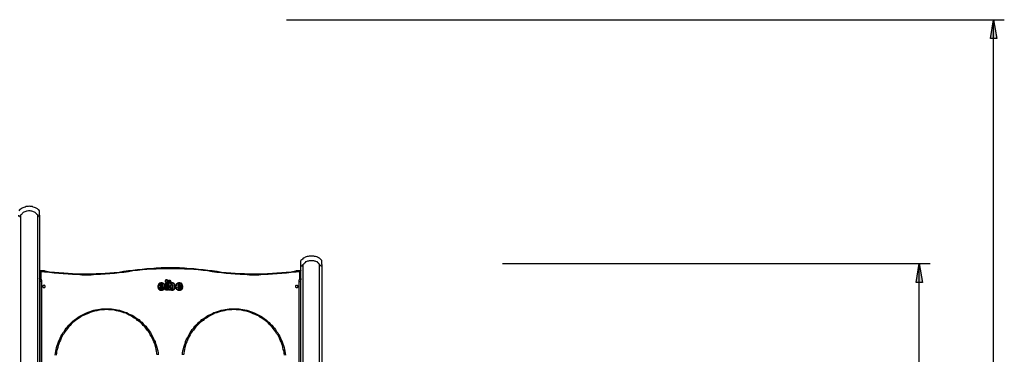
# Model space of a CAD drawing. Units: inches. Extents: x 494 to 610, y 394 to 564.
# Drawn here: x 563 to 610, y 548 to 564 of the extents above; entities that cross this region are included whole.
import ezdxf

# ---------------------------------------------------------------- set-up
doc = ezdxf.new("R2010")
doc.units = ezdxf.units.IN
doc.header["$MEASUREMENT"] = 0
doc.layers.add('Ebene 1', color=7, linetype='Continuous')

msp = doc.modelspace()

# ---------------------------------------------------------------- hatches: boundary and pattern name
at = {"layer": 'Ebene 1', "true_color": 0xffffff}
h = msp.add_hatch(color=7, dxfattribs=at)
h.dxf.hatch_style = 2
h.paths.add_polyline_path([(606.107, 552.124), (606.266, 551.224), (605.966, 551.224)])
h.paths.add_polyline_path([(606.107, 523.125), (605.966, 524.025), (606.266, 524.025)])
h.paths.add_polyline_path([(602.58, 542.634), (602.738, 541.734), (602.439, 541.734)])
h.paths.add_polyline_path([(602.58, 523.125), (602.439, 524.025), (602.738, 524.025)])
h.paths.add_polyline_path([(609.635, 563.695), (609.794, 562.795), (609.494, 562.795)])
h.paths.add_polyline_path([(609.635, 523.125), (609.494, 524.025), (609.794, 524.025)])

# ---------------------------------------------------------------- linework, layer by layer
at = {"layer": 'Ebene 1', "color": 7, "lineweight": 25, "true_color": 0xffffff}
for points in [[(576.06, 563.695), (610.147, 563.695)], [(609.635, 563.695), (609.794, 562.795), (609.494, 562.795), (609.635, 563.695)], [(609.635, 523.125), (609.635, 563.695)], [(563.845, 554.84), (563.792, 554.822), (563.739, 554.822), (563.704, 554.822), (563.651, 554.805), (563.598, 554.787), (563.545, 554.769), (563.51, 554.752), (563.457, 554.717), (563.421, 554.681), (563.386, 554.664), (563.351, 554.628)], [(564.25, 554.417), (564.215, 554.452), (564.197, 554.487), (564.162, 554.505), (564.127, 554.54), (564.092, 554.558), (564.056, 554.575), (564.021, 554.593), (563.968, 554.611), (563.933, 554.611), (563.898, 554.628), (563.845, 554.628), (563.81, 554.628), (563.756, 554.611), (563.721, 554.611), (563.686, 554.593), (563.633, 554.575), (563.598, 554.558), (563.562, 554.54), (563.527, 554.505), (563.51, 554.487), (563.474, 554.452), (563.439, 554.417)], [(564.339, 554.628), (564.303, 554.664), (564.268, 554.681), (564.233, 554.717), (564.18, 554.752), (564.145, 554.769), (564.092, 554.787), (564.039, 554.805), (564.003, 554.822), (563.951, 554.822), (563.898, 554.822), (563.845, 554.84)], [(564.339, 554.417), (564.339, 554.452), (564.339, 554.487), (564.339, 554.505), (564.339, 554.54), (564.339, 554.558), (564.339, 554.575), (564.339, 554.593), (564.339, 554.611), (564.339, 554.628)], [(563.439, 554.417), (563.439, 554.399), (563.404, 554.364), (563.386, 554.346), (563.369, 554.346), (563.351, 554.364), (563.351, 554.381), (563.351, 554.399), (563.351, 554.417)], [(563.439, 554.417), (563.439, 523.143)], [(564.25, 523.143), (564.25, 554.417)], [(564.339, 554.417), (564.339, 554.399), (564.339, 554.364), (564.339, 554.346), (564.321, 554.346), (564.303, 554.346), (564.286, 554.364), (564.268, 554.381), (564.268, 554.399), (564.25, 554.417)], [(564.339, 554.417), (564.339, 523.143)], [(577.25, 552.476), (577.197, 552.476), (577.144, 552.476), (577.091, 552.459), (577.039, 552.459), (577.003, 552.441), (576.95, 552.423), (576.915, 552.388), (576.862, 552.371), (576.827, 552.335), (576.792, 552.3), (576.739, 552.265)], [(576.739, 552.071), (576.739, 552.106), (576.739, 552.124), (576.739, 552.159), (576.739, 552.176), (576.739, 552.212), (576.739, 552.23), (576.739, 552.247), (576.739, 552.265)], [(576.845, 552.071), (576.88, 552.106), (576.897, 552.124), (576.933, 552.159), (576.968, 552.176), (577.003, 552.212), (577.039, 552.23), (577.074, 552.247), (577.127, 552.247), (577.162, 552.265), (577.197, 552.265), (577.25, 552.265), (577.286, 552.265), (577.338, 552.265), (577.374, 552.247), (577.409, 552.247), (577.444, 552.23), (577.497, 552.212), (577.532, 552.176), (577.568, 552.159), (577.585, 552.124), (577.621, 552.106), (577.638, 552.071)], [(577.744, 552.265), (577.709, 552.3), (577.674, 552.335), (577.638, 552.371), (577.585, 552.388), (577.532, 552.423), (577.497, 552.441), (577.444, 552.459), (577.391, 552.459), (577.356, 552.476), (577.303, 552.476), (577.25, 552.476)], [(577.744, 552.071), (577.744, 552.106), (577.744, 552.124), (577.744, 552.159), (577.744, 552.176), (577.744, 552.212), (577.744, 552.23), (577.744, 552.247), (577.744, 552.265)], [(564.339, 551.771), (564.339, 551.771), (564.356, 551.771), (564.356, 551.789)], [(564.392, 551.735), (564.392, 551.735), (564.374, 551.753), (564.356, 551.753), (564.356, 551.771), (564.339, 551.771)], [(564.356, 551.789), (564.48, 551.789)], [(564.392, 551.735), (564.392, 551.735), (564.392, 551.753), (564.374, 551.753), (564.374, 551.771), (564.356, 551.771), (564.356, 551.789)], [(564.48, 551.735), (564.392, 551.735)], [(564.392, 551.735), (564.392, 551.418)], [(564.48, 551.789), (564.497, 551.789), (564.515, 551.789), (564.533, 551.789), (564.55, 551.789), (564.568, 551.771), (564.586, 551.771), (564.603, 551.771)], [(564.48, 551.735), (564.48, 551.735), (564.48, 551.753), (564.48, 551.771), (564.48, 551.789)], [(564.603, 551.718), (564.586, 551.718), (564.568, 551.735), (564.55, 551.735), (564.533, 551.735), (564.515, 551.735), (564.497, 551.735), (564.48, 551.735)], [(564.603, 551.771), (564.815, 551.735), (565.044, 551.718), (565.256, 551.7), (565.485, 551.683), (565.697, 551.665), (565.908, 551.647), (566.138, 551.63), (566.349, 551.63), (566.579, 551.63), (566.79, 551.63), (567.02, 551.647), (567.231, 551.647), (567.461, 551.665), (567.672, 551.683), (567.884, 551.7), (568.113, 551.718), (568.325, 551.753), (568.554, 551.789)], [(564.603, 551.718), (564.603, 551.735), (564.603, 551.753), (564.603, 551.771)], [(568.554, 551.735), (568.343, 551.7), (568.113, 551.683), (567.902, 551.647), (567.672, 551.63), (567.461, 551.612), (567.231, 551.594), (567.02, 551.594), (566.79, 551.577), (566.579, 551.577), (566.349, 551.577), (566.138, 551.594), (565.908, 551.594), (565.697, 551.612), (565.467, 551.63), (565.256, 551.647), (565.026, 551.665), (564.815, 551.7), (564.603, 551.718)], [(568.554, 551.789), (568.766, 551.806), (568.995, 551.841), (569.207, 551.859), (569.436, 551.894), (569.648, 551.894), (569.877, 551.912), (570.106, 551.93), (570.318, 551.93), (570.547, 551.93), (570.777, 551.93), (570.988, 551.93), (571.218, 551.912), (571.447, 551.894), (571.659, 551.894), (571.888, 551.859), (572.1, 551.841), (572.329, 551.806), (572.541, 551.789)], [(572.541, 551.735), (572.311, 551.771), (572.1, 551.789), (571.87, 551.824), (571.659, 551.841), (571.429, 551.859), (571.218, 551.859), (570.988, 551.877), (570.777, 551.877), (570.547, 551.877), (570.318, 551.877), (570.106, 551.877), (569.877, 551.859), (569.665, 551.859), (569.436, 551.841), (569.225, 551.824), (568.995, 551.789), (568.766, 551.771), (568.554, 551.735)], [(568.554, 551.735), (568.554, 551.735), (568.554, 551.753), (568.554, 551.771), (568.554, 551.789)], [(572.541, 551.789), (572.77, 551.753), (572.982, 551.718), (573.193, 551.7), (573.423, 551.683), (573.634, 551.665), (573.864, 551.647), (574.075, 551.647), (574.304, 551.63), (574.516, 551.63), (574.745, 551.63), (574.957, 551.63), (575.169, 551.647), (575.398, 551.665), (575.61, 551.683), (575.839, 551.7), (576.051, 551.718), (576.28, 551.735), (576.492, 551.771)], [(572.541, 551.735), (572.541, 551.735), (572.541, 551.753), (572.541, 551.771), (572.541, 551.789)], [(576.492, 551.718), (576.28, 551.7), (576.068, 551.665), (575.839, 551.647), (575.627, 551.63), (575.398, 551.612), (575.186, 551.594), (574.957, 551.594), (574.745, 551.577), (574.516, 551.577), (574.304, 551.577), (574.075, 551.594), (573.864, 551.594), (573.634, 551.612), (573.423, 551.63), (573.193, 551.647), (572.982, 551.683), (572.752, 551.7), (572.541, 551.735)], [(576.492, 551.771), (576.509, 551.771), (576.527, 551.771), (576.545, 551.789), (576.562, 551.789), (576.58, 551.789), (576.598, 551.789)], [(576.492, 551.718), (576.492, 551.735), (576.492, 551.753), (576.492, 551.771)], [(576.598, 551.735), (576.598, 551.735), (576.58, 551.735), (576.562, 551.735), (576.545, 551.735), (576.527, 551.735), (576.509, 551.718), (576.492, 551.718)], [(576.598, 551.789), (576.739, 551.789)], [(576.598, 551.735), (576.598, 551.735), (576.598, 551.753), (576.598, 551.771), (576.598, 551.789)], [(576.703, 551.735), (576.598, 551.735)], [(576.739, 551.789), (576.739, 551.789), (576.739, 551.771), (576.721, 551.771), (576.721, 551.753), (576.703, 551.753), (576.703, 551.735)], [(576.703, 551.735), (576.703, 551.735), (576.721, 551.753), (576.739, 551.753), (576.739, 551.771)], [(576.703, 551.418), (576.703, 551.735)], [(576.739, 523.143), (576.739, 552.071)], [(576.845, 552.071), (576.827, 552.035), (576.809, 552.018), (576.792, 552), (576.774, 552), (576.756, 552.018), (576.756, 552.035), (576.739, 552.071)], [(576.739, 551.789), (576.739, 551.789), (576.739, 551.771)], [(576.845, 552.071), (576.845, 523.143)], [(577.638, 523.143), (577.638, 552.071)], [(577.744, 552.071), (577.744, 552.035), (577.744, 552.018), (577.726, 552), (577.709, 552), (577.691, 552.018), (577.674, 552.035), (577.656, 552.035), (577.638, 552.071)], [(577.744, 552.071), (577.744, 523.143)], [(586.317, 552.124), (606.619, 552.124)], [(606.107, 552.124), (606.266, 551.224), (605.966, 551.224), (606.107, 552.124)], [(606.107, 523.125), (606.107, 552.124)], [(564.392, 551.418), (564.392, 551.418), (564.374, 551.418), (564.356, 551.418), (564.339, 551.418)], [(564.356, 551.348), (564.356, 551.348), (564.356, 551.365), (564.356, 551.383), (564.356, 551.4), (564.339, 551.4), (564.339, 551.418)], [(564.409, 551.365), (564.392, 551.365), (564.374, 551.365), (564.374, 551.348), (564.356, 551.348)], [(564.374, 551.277), (564.374, 551.295), (564.374, 551.312), (564.374, 551.33), (564.374, 551.348), (564.356, 551.348)], [(564.427, 551.277), (564.409, 551.277), (564.392, 551.277), (564.374, 551.277)], [(564.374, 543.287), (564.374, 551.277)], [(564.392, 551.418), (564.392, 551.4), (564.392, 551.383), (564.409, 551.383), (564.409, 551.365)], [(564.409, 551.365), (564.409, 551.365), (564.409, 551.348), (564.427, 551.33), (564.427, 551.312), (564.427, 551.295), (564.427, 551.277)], [(564.427, 551.277), (564.427, 543.287)], [(570.23, 551.171), (570.212, 551.189), (570.177, 551.189), (570.159, 551.206), (570.124, 551.206), (570.106, 551.206), (570.089, 551.206), (570.054, 551.189), (570.036, 551.189)], [(570.424, 551.277), (570.424, 551.295), (570.424, 551.312), (570.406, 551.33), (570.389, 551.33), (570.371, 551.348), (570.353, 551.348), (570.336, 551.33), (570.318, 551.312), (570.3, 551.295), (570.3, 551.277), (570.318, 551.259), (570.318, 551.242), (570.336, 551.242), (570.336, 551.224), (570.353, 551.224), (570.371, 551.224), (570.389, 551.224), (570.389, 551.242), (570.406, 551.242), (570.424, 551.259), (570.424, 551.277)], [(570.442, 551.277), (570.424, 551.295), (570.424, 551.312), (570.424, 551.33), (570.406, 551.33), (570.389, 551.348), (570.371, 551.348), (570.353, 551.348), (570.336, 551.348), (570.318, 551.33), (570.318, 551.312), (570.3, 551.312), (570.3, 551.295), (570.3, 551.277), (570.3, 551.259), (570.318, 551.242), (570.336, 551.224), (570.353, 551.224), (570.371, 551.224), (570.389, 551.224), (570.406, 551.224), (570.424, 551.242), (570.424, 551.259), (570.442, 551.277)], [(570.406, 551.277), (570.406, 551.295), (570.406, 551.312), (570.389, 551.33), (570.371, 551.33), (570.353, 551.33), (570.336, 551.33), (570.336, 551.312), (570.318, 551.295), (570.318, 551.277), (570.318, 551.259), (570.336, 551.259), (570.336, 551.242), (570.353, 551.242), (570.371, 551.242), (570.389, 551.242), (570.406, 551.242), (570.406, 551.259), (570.406, 551.277)], [(570.477, 551.312), (570.477, 551.312), (570.459, 551.312), (570.459, 551.295), (570.442, 551.295), (570.442, 551.277)], [(570.459, 551.277), (570.442, 551.277)], [(570.442, 551.277), (570.442, 550.889)], [(570.477, 551.295), (570.477, 551.295), (570.459, 551.295), (570.459, 551.277)], [(570.459, 551.277), (570.459, 550.889)], [(570.459, 551.277), (570.477, 551.277)], [(570.477, 551.295), (570.477, 551.312)], [(570.53, 551.312), (570.477, 551.312)], [(570.477, 551.295), (570.477, 551.295), (570.477, 551.277)], [(570.53, 551.295), (570.477, 551.295)], [(570.477, 551.295), (570.477, 551.295)], [(570.53, 551.295), (570.477, 551.295)], [(570.477, 551.277), (570.477, 550.889)], [(570.565, 551.277), (570.565, 551.295), (570.547, 551.312), (570.53, 551.312)], [(570.53, 551.295), (570.53, 551.312)], [(570.547, 551.277), (570.547, 551.295), (570.53, 551.295)], [(570.53, 551.295), (570.53, 551.295)], [(570.547, 551.277), (570.547, 551.277), (570.547, 551.295), (570.53, 551.295)], [(570.547, 551.277), (570.565, 551.277)], [(570.547, 551.189), (570.547, 551.277)], [(570.547, 551.277), (570.547, 551.189)], [(570.547, 551.277), (570.547, 551.277)], [(570.565, 551.277), (570.565, 551.189)], [(570.636, 551.206), (570.618, 551.206), (570.6, 551.206), (570.6, 551.189), (570.583, 551.189), (570.565, 551.189)], [(570.724, 551.171), (570.724, 551.171), (570.706, 551.189), (570.689, 551.189), (570.671, 551.206), (570.653, 551.206), (570.636, 551.206)], [(570.636, 551.189), (570.636, 551.206)], [(571.077, 551.171), (571.059, 551.189), (571.024, 551.189), (571.006, 551.206), (570.971, 551.206), (570.953, 551.206), (570.936, 551.206), (570.9, 551.189), (570.883, 551.189)], [(576.668, 551.277), (576.668, 551.295), (576.668, 551.312), (576.668, 551.33), (576.686, 551.348), (576.686, 551.365)], [(576.668, 551.277), (576.668, 551.277), (576.686, 551.277), (576.703, 551.277), (576.721, 551.277)], [(576.668, 543.287), (576.668, 551.277)], [(576.686, 551.365), (576.686, 551.383), (576.703, 551.4), (576.703, 551.418)], [(576.686, 551.365), (576.703, 551.365), (576.721, 551.348), (576.739, 551.348)], [(576.703, 551.418), (576.703, 551.418), (576.721, 551.418), (576.739, 551.418)], [(576.739, 551.348), (576.721, 551.348), (576.721, 551.33), (576.721, 551.312), (576.721, 551.295), (576.721, 551.277)], [(576.721, 551.277), (576.721, 543.287)], [(576.739, 551.418), (576.739, 551.4), (576.739, 551.383), (576.739, 551.365), (576.739, 551.348)], [(564.374, 550.889), (564.339, 550.889)], [(564.603, 551.03), (564.603, 551.048), (564.603, 551.065), (564.586, 551.065), (564.586, 551.083), (564.568, 551.083), (564.55, 551.101), (564.533, 551.083), (564.515, 551.083), (564.497, 551.065), (564.497, 551.048), (564.48, 551.048), (564.48, 551.03), (564.497, 551.012), (564.497, 550.995), (564.515, 550.995), (564.515, 550.977), (564.533, 550.977), (564.55, 550.977), (564.568, 550.977), (564.586, 550.977), (564.586, 550.995), (564.603, 550.995), (564.603, 551.012), (564.603, 551.03)], [(569.965, 551.083), (569.948, 551.065), (569.948, 551.048), (569.948, 551.03), (569.948, 551.012), (569.948, 550.995), (569.965, 550.977), (569.965, 550.959)], [(570.036, 551.189), (570.018, 551.171), (570.001, 551.153), (569.983, 551.136), (569.983, 551.118), (569.965, 551.118), (569.965, 551.101), (569.965, 551.083)], [(570.036, 551.171), (570.036, 551.171), (570.018, 551.153), (570.001, 551.153), (570.001, 551.136), (569.983, 551.118), (569.983, 551.101), (569.965, 551.101), (569.965, 551.083)], [(569.965, 551.083), (569.965, 551.083)], [(569.965, 551.083), (569.965, 551.065), (569.965, 551.048), (569.965, 551.03), (569.965, 551.012), (569.965, 550.995), (569.965, 550.977), (569.965, 550.959)], [(569.983, 551.083), (569.983, 551.065), (569.965, 551.048), (569.965, 551.03), (569.965, 551.012), (569.983, 550.995), (569.983, 550.977), (569.983, 550.959)], [(569.965, 551.083), (569.983, 551.083)], [(569.965, 550.959), (569.965, 550.959)], [(569.965, 550.959), (569.965, 550.942), (569.983, 550.924), (569.983, 550.907), (570.001, 550.907), (570.018, 550.889), (570.018, 550.871), (570.036, 550.871), (570.054, 550.871)], [(569.965, 550.959), (569.983, 550.942), (570.001, 550.924), (570.001, 550.907), (570.018, 550.907), (570.036, 550.889), (570.054, 550.889), (570.054, 550.871)], [(569.965, 550.959), (569.983, 550.959)], [(570.054, 551.171), (570.036, 551.153), (570.018, 551.153), (570.018, 551.136), (570.001, 551.136), (570.001, 551.118), (569.983, 551.101), (569.983, 551.083)], [(569.983, 550.959), (569.983, 550.959), (570.001, 550.942), (570.001, 550.924), (570.018, 550.924), (570.018, 550.907), (570.036, 550.889), (570.054, 550.889), (570.071, 550.889)], [(570.036, 551.171), (570.036, 551.189)], [(570.23, 551.171), (570.195, 551.171), (570.177, 551.189), (570.159, 551.189), (570.124, 551.189), (570.106, 551.189), (570.089, 551.189), (570.071, 551.189), (570.036, 551.171)], [(570.036, 551.171), (570.054, 551.171)], [(570.212, 551.153), (570.195, 551.171), (570.177, 551.171), (570.159, 551.189), (570.124, 551.189), (570.106, 551.189), (570.089, 551.189), (570.071, 551.171), (570.054, 551.171)], [(570.195, 551.065), (570.195, 551.083), (570.195, 551.101), (570.177, 551.101), (570.159, 551.118), (570.159, 551.136), (570.142, 551.136), (570.124, 551.136), (570.106, 551.136), (570.089, 551.136), (570.071, 551.118), (570.071, 551.101), (570.054, 551.101), (570.054, 551.083), (570.054, 551.065)], [(570.177, 551.065), (570.177, 551.083), (570.177, 551.101), (570.159, 551.101), (570.142, 551.118), (570.124, 551.118), (570.106, 551.118), (570.089, 551.118), (570.071, 551.101), (570.071, 551.083), (570.054, 551.065)], [(570.054, 551.065), (570.071, 551.083)], [(570.054, 551.065), (570.177, 551.065)], [(570.054, 551.065), (570.054, 551.065)], [(570.195, 551.065), (570.054, 551.065)], [(570.054, 550.995), (570.054, 551.012)], [(570.054, 551.012), (570.054, 550.995), (570.054, 550.977), (570.071, 550.959), (570.071, 550.942), (570.089, 550.942), (570.106, 550.924), (570.124, 550.924), (570.142, 550.924), (570.159, 550.924), (570.177, 550.942), (570.195, 550.959)], [(570.054, 551.012), (570.265, 551.012)], [(570.177, 550.959), (570.159, 550.942), (570.142, 550.942), (570.124, 550.942), (570.106, 550.942), (570.089, 550.942), (570.071, 550.959), (570.071, 550.977), (570.054, 550.995)], [(570.054, 550.995), (570.071, 550.995)], [(570.054, 550.995), (570.265, 550.995)], [(570.054, 550.871), (570.071, 550.889)], [(570.054, 550.871), (570.054, 550.871)], [(570.054, 550.871), (570.071, 550.854), (570.089, 550.854), (570.106, 550.854), (570.124, 550.854), (570.142, 550.854), (570.159, 550.854), (570.177, 550.854)], [(570.054, 550.871), (570.071, 550.871), (570.089, 550.871), (570.106, 550.871), (570.124, 550.871), (570.142, 550.871), (570.159, 550.871), (570.177, 550.871)], [(570.177, 551.083), (570.159, 551.101), (570.142, 551.118), (570.124, 551.118), (570.106, 551.118), (570.089, 551.101), (570.071, 551.101), (570.071, 551.083)], [(570.177, 551.083), (570.071, 551.083)], [(570.071, 550.995), (570.265, 550.995)], [(570.071, 550.995), (570.071, 550.977), (570.089, 550.959), (570.106, 550.959), (570.106, 550.942), (570.124, 550.942), (570.142, 550.942), (570.159, 550.959), (570.177, 550.959)], [(570.071, 550.889), (570.071, 550.889), (570.089, 550.871), (570.106, 550.871), (570.124, 550.871), (570.142, 550.871), (570.159, 550.871), (570.177, 550.871)], [(570.177, 551.065), (570.177, 551.083)], [(570.177, 551.065), (570.195, 551.065)], [(570.195, 550.977), (570.195, 550.977), (570.177, 550.977), (570.177, 550.959)], [(570.195, 550.959), (570.195, 550.959), (570.177, 550.959)], [(570.177, 550.959), (570.177, 550.959)], [(570.177, 550.959), (570.195, 550.959)], [(570.177, 550.854), (570.195, 550.871), (570.212, 550.871), (570.23, 550.889), (570.248, 550.889), (570.265, 550.907), (570.265, 550.924), (570.283, 550.942)], [(570.177, 550.871), (570.195, 550.871), (570.212, 550.889), (570.23, 550.889), (570.248, 550.907), (570.265, 550.924), (570.265, 550.942)], [(570.177, 550.871), (570.177, 550.889), (570.195, 550.889), (570.212, 550.889), (570.23, 550.907), (570.248, 550.924), (570.265, 550.942)], [(570.177, 550.871), (570.177, 550.871)], [(570.177, 550.871), (570.177, 550.854)], [(570.195, 550.959), (570.195, 550.977)], [(570.265, 550.977), (570.195, 550.977)], [(570.195, 550.959), (570.195, 550.959)], [(570.265, 550.959), (570.195, 550.959)], [(570.265, 550.959), (570.195, 550.959)], [(570.195, 550.959), (570.195, 550.959)], [(570.23, 551.171), (570.212, 551.153)], [(570.265, 551.101), (570.248, 551.118), (570.248, 551.136), (570.23, 551.136), (570.23, 551.153), (570.212, 551.153)], [(570.23, 551.171), (570.23, 551.171)], [(570.283, 551.118), (570.265, 551.118), (570.265, 551.136), (570.248, 551.153), (570.23, 551.171)], [(570.265, 551.101), (570.265, 551.118), (570.248, 551.136), (570.248, 551.153), (570.23, 551.153), (570.23, 551.171)], [(570.265, 551.101), (570.283, 551.118)], [(570.283, 551.012), (570.283, 551.03), (570.283, 551.048), (570.283, 551.065), (570.283, 551.083), (570.265, 551.083), (570.265, 551.101)], [(570.265, 551.101), (570.265, 551.101)], [(570.283, 551.012), (570.283, 551.03), (570.265, 551.048), (570.265, 551.065), (570.265, 551.083), (570.265, 551.101)], [(570.265, 550.995), (570.265, 550.995), (570.283, 550.995), (570.283, 551.012)], [(570.265, 550.995), (570.265, 550.995), (570.283, 550.995), (570.3, 551.012)], [(570.265, 550.995), (570.265, 551.012)], [(570.265, 551.012), (570.265, 551.012), (570.283, 551.012)], [(570.265, 550.995), (570.265, 550.995)], [(570.265, 550.959), (570.265, 550.977)], [(570.265, 550.977), (570.265, 550.977), (570.283, 550.977), (570.283, 550.959), (570.283, 550.942)], [(570.283, 550.959), (570.283, 550.959), (570.265, 550.959)], [(570.265, 550.959), (570.265, 550.959)], [(570.283, 550.959), (570.265, 550.959)], [(570.265, 550.942), (570.265, 550.942), (570.283, 550.942), (570.283, 550.959)], [(570.265, 550.942), (570.265, 550.942), (570.265, 550.959)], [(570.265, 550.959), (570.265, 550.959)], [(570.265, 550.942), (570.265, 550.942)], [(570.265, 550.942), (570.283, 550.942)], [(570.3, 551.012), (570.3, 551.03), (570.3, 551.048), (570.283, 551.048), (570.283, 551.065), (570.283, 551.083), (570.283, 551.101), (570.283, 551.118)], [(570.283, 551.012), (570.283, 551.012)], [(570.283, 551.012), (570.3, 551.012)], [(570.283, 550.959), (570.283, 550.942)], [(570.283, 550.942), (570.283, 550.942)], [(570.336, 551.189), (570.336, 551.189), (570.318, 551.189), (570.318, 551.171)], [(570.336, 551.189), (570.336, 551.189), (570.318, 551.171)], [(570.318, 551.171), (570.336, 551.171)], [(570.318, 551.171), (570.318, 551.171)], [(570.318, 551.171), (570.318, 550.889)], [(570.318, 551.171), (570.318, 550.889)], [(570.318, 550.889), (570.318, 550.889), (570.318, 550.871), (570.336, 550.871)], [(570.318, 550.889), (570.318, 550.889), (570.336, 550.871)], [(570.318, 550.889), (570.336, 550.889)], [(570.318, 550.889), (570.318, 550.889)], [(570.389, 551.189), (570.336, 551.189)], [(570.389, 551.189), (570.336, 551.189)], [(570.336, 551.189), (570.336, 551.171)], [(570.336, 551.189), (570.336, 551.189)], [(570.336, 551.171), (570.336, 551.171)], [(570.336, 551.171), (570.336, 550.889)], [(570.389, 551.171), (570.336, 551.171)], [(570.336, 550.889), (570.336, 550.889)], [(570.336, 550.889), (570.389, 550.889)], [(570.336, 550.871), (570.336, 550.889)], [(570.336, 550.871), (570.389, 550.871)], [(570.336, 550.871), (570.336, 550.871)], [(570.336, 550.871), (570.389, 550.871)], [(570.406, 551.171), (570.406, 551.171), (570.406, 551.189), (570.389, 551.189)], [(570.424, 551.171), (570.424, 551.171), (570.424, 551.189), (570.406, 551.189), (570.389, 551.189)], [(570.389, 551.189), (570.389, 551.189)], [(570.389, 551.189), (570.389, 551.171)], [(570.406, 551.171), (570.406, 551.171), (570.389, 551.171)], [(570.389, 550.871), (570.406, 550.871), (570.424, 550.871), (570.424, 550.889)], [(570.389, 550.871), (570.389, 550.871), (570.406, 550.871), (570.406, 550.889)], [(570.389, 550.889), (570.389, 550.889), (570.406, 550.889)], [(570.389, 550.871), (570.389, 550.889)], [(570.389, 550.871), (570.389, 550.871)], [(570.406, 551.171), (570.424, 551.171)], [(570.406, 550.889), (570.406, 551.171)], [(570.406, 551.171), (570.406, 551.171)], [(570.406, 550.889), (570.406, 551.171)], [(570.406, 550.889), (570.424, 550.889)], [(570.406, 550.889), (570.406, 550.889)], [(570.424, 550.889), (570.424, 551.171)], [(570.459, 550.889), (570.442, 550.889)], [(570.442, 550.889), (570.442, 550.889), (570.459, 550.889), (570.459, 550.871), (570.477, 550.871)], [(570.459, 550.889), (570.459, 550.889), (570.459, 550.871), (570.477, 550.871)], [(570.459, 550.889), (570.477, 550.889)], [(570.477, 550.871), (570.477, 550.889)], [(570.477, 550.889), (570.477, 550.889)], [(570.477, 550.889), (570.53, 550.889)], [(570.477, 550.871), (570.477, 550.871)], [(570.477, 550.871), (570.53, 550.871)], [(570.477, 550.871), (570.53, 550.871)], [(570.547, 551.083), (570.547, 551.083), (570.547, 551.065), (570.547, 551.048), (570.53, 551.03), (570.53, 551.012), (570.547, 550.995), (570.547, 550.977)], [(570.53, 550.871), (570.53, 550.889)], [(570.53, 550.889), (570.53, 550.889), (570.547, 550.889)], [(570.53, 550.871), (570.53, 550.871), (570.547, 550.871), (570.547, 550.889)], [(570.53, 550.871), (570.53, 550.871), (570.547, 550.871), (570.565, 550.871)], [(570.53, 550.871), (570.53, 550.871)], [(570.547, 551.189), (570.547, 551.189), (570.547, 551.171), (570.565, 551.171), (570.583, 551.171)], [(570.547, 551.189), (570.565, 551.189)], [(570.583, 551.189), (570.565, 551.171), (570.565, 551.189), (570.547, 551.189)], [(570.547, 551.189), (570.547, 551.189)], [(570.671, 551.101), (570.671, 551.101), (570.653, 551.118), (570.636, 551.118), (570.618, 551.136), (570.6, 551.136), (570.583, 551.118), (570.565, 551.101), (570.547, 551.083)], [(570.565, 551.083), (570.547, 551.083)], [(570.565, 551.083), (570.565, 551.065), (570.547, 551.065), (570.547, 551.048), (570.547, 551.03), (570.547, 551.012), (570.547, 550.995), (570.547, 550.977)], [(570.547, 550.977), (570.565, 550.995)], [(570.547, 550.977), (570.547, 550.959), (570.565, 550.959), (570.565, 550.942), (570.583, 550.924), (570.6, 550.924), (570.618, 550.924), (570.636, 550.924), (570.653, 550.942), (570.671, 550.942), (570.671, 550.959)], [(570.547, 550.977), (570.565, 550.959), (570.583, 550.942), (570.6, 550.942), (570.618, 550.942), (570.636, 550.942), (570.653, 550.942), (570.653, 550.959), (570.671, 550.977)], [(570.547, 550.977), (570.547, 550.977)], [(570.547, 550.889), (570.547, 550.889), (570.565, 550.907), (570.565, 550.889)], [(570.547, 550.889), (570.547, 550.889)], [(570.547, 550.889), (570.547, 550.889), (570.565, 550.889)], [(570.547, 550.889), (570.565, 550.871)], [(570.583, 551.189), (570.565, 551.189)], [(570.565, 551.189), (570.565, 551.189)], [(570.653, 551.083), (570.653, 551.101), (570.636, 551.101), (570.618, 551.118), (570.6, 551.101), (570.583, 551.101), (570.565, 551.083)], [(570.671, 551.083), (570.653, 551.101), (570.653, 551.118), (570.636, 551.118), (570.618, 551.118), (570.6, 551.118), (570.583, 551.118), (570.565, 551.101), (570.565, 551.083)], [(570.565, 551.083), (570.565, 551.065), (570.565, 551.048), (570.565, 551.03), (570.565, 551.012), (570.565, 550.995)], [(570.565, 551.083), (570.565, 551.083)], [(570.565, 550.995), (570.565, 550.977), (570.583, 550.959), (570.6, 550.942), (570.618, 550.942), (570.636, 550.942), (570.636, 550.959), (570.653, 550.959), (570.653, 550.977)], [(570.565, 550.889), (570.583, 550.871), (570.6, 550.871), (570.618, 550.871), (570.636, 550.871), (570.653, 550.871)], [(570.565, 550.889), (570.583, 550.889), (570.6, 550.889), (570.6, 550.871), (570.618, 550.871), (570.636, 550.871), (570.653, 550.871)], [(570.565, 550.889), (570.565, 550.889)], [(570.565, 550.889), (570.565, 550.871)], [(570.565, 550.871), (570.565, 550.871), (570.583, 550.871), (570.6, 550.854), (570.618, 550.854), (570.636, 550.854), (570.653, 550.854)], [(570.565, 550.871), (570.565, 550.871)], [(570.636, 551.189), (570.618, 551.189), (570.6, 551.189), (570.583, 551.189)], [(570.583, 551.189), (570.583, 551.171)], [(570.636, 551.189), (570.618, 551.189), (570.6, 551.171), (570.583, 551.171)], [(570.724, 551.153), (570.706, 551.171), (570.689, 551.189), (570.671, 551.189), (570.653, 551.189), (570.636, 551.189)], [(570.636, 551.189), (570.636, 551.189)], [(570.706, 551.153), (570.706, 551.153), (570.689, 551.171), (570.671, 551.171), (570.671, 551.189), (570.653, 551.189), (570.636, 551.189)], [(570.671, 551.083), (570.653, 551.083)], [(570.653, 550.977), (570.671, 550.995), (570.671, 551.012), (570.671, 551.03), (570.671, 551.048), (570.671, 551.065), (570.653, 551.083)], [(570.671, 550.977), (570.653, 550.977)], [(570.653, 550.854), (570.671, 550.854), (570.689, 550.871), (570.706, 550.871), (570.724, 550.889), (570.741, 550.907), (570.741, 550.924)], [(570.653, 550.871), (570.671, 550.871), (570.689, 550.871), (570.706, 550.889), (570.724, 550.907), (570.741, 550.924)], [(570.653, 550.871), (570.671, 550.871), (570.671, 550.889), (570.689, 550.889), (570.706, 550.889), (570.706, 550.907), (570.724, 550.907), (570.724, 550.924)], [(570.653, 550.871), (570.653, 550.854)], [(570.653, 550.871), (570.653, 550.871)], [(570.671, 550.959), (570.689, 550.977), (570.689, 550.995), (570.689, 551.012), (570.689, 551.03), (570.689, 551.048), (570.689, 551.065), (570.689, 551.083), (570.671, 551.101)], [(570.671, 551.083), (570.671, 551.101)], [(570.671, 550.977), (570.671, 550.977), (570.689, 550.995), (570.689, 551.012), (570.689, 551.03), (570.689, 551.048), (570.689, 551.065), (570.671, 551.083)], [(570.671, 550.977), (570.671, 550.959)], [(570.724, 550.924), (570.741, 550.959), (570.759, 550.977), (570.759, 550.995), (570.759, 551.03), (570.759, 551.048), (570.759, 551.083), (570.741, 551.101), (570.724, 551.136), (570.706, 551.153)], [(570.724, 551.153), (570.706, 551.153)], [(570.741, 550.924), (570.759, 550.942), (570.777, 550.977), (570.777, 550.995), (570.777, 551.03), (570.777, 551.065), (570.777, 551.083), (570.759, 551.118), (570.741, 551.136), (570.724, 551.171)], [(570.724, 551.153), (570.724, 551.171)], [(570.741, 550.924), (570.759, 550.942), (570.759, 550.977), (570.777, 550.995), (570.777, 551.03), (570.759, 551.065), (570.759, 551.083), (570.759, 551.118), (570.741, 551.136), (570.724, 551.153)], [(570.741, 550.924), (570.724, 550.924)], [(570.741, 550.924), (570.741, 550.924)], [(570.812, 551.083), (570.794, 551.065), (570.794, 551.048), (570.794, 551.03), (570.794, 551.012), (570.794, 550.995), (570.812, 550.995), (570.812, 550.977), (570.812, 550.959)], [(570.883, 551.189), (570.865, 551.171), (570.847, 551.153), (570.83, 551.136), (570.812, 551.118), (570.812, 551.101), (570.812, 551.083)], [(570.883, 551.171), (570.883, 551.171), (570.865, 551.153), (570.847, 551.153), (570.847, 551.136), (570.83, 551.118), (570.812, 551.101), (570.812, 551.083)], [(570.812, 551.083), (570.812, 551.083)], [(570.812, 551.083), (570.812, 551.065), (570.812, 551.048), (570.812, 551.03), (570.812, 551.012), (570.812, 550.995), (570.812, 550.977), (570.83, 550.959)], [(570.812, 551.083), (570.83, 551.083)], [(570.83, 551.083), (570.83, 551.065), (570.812, 551.048), (570.812, 551.03), (570.812, 551.012), (570.83, 550.995), (570.83, 550.977), (570.83, 550.959)], [(570.812, 550.959), (570.812, 550.942), (570.83, 550.924), (570.83, 550.907), (570.847, 550.907), (570.865, 550.889), (570.865, 550.871), (570.883, 550.871), (570.9, 550.871)], [(570.83, 550.959), (570.812, 550.959)], [(570.9, 551.171), (570.883, 551.153), (570.865, 551.153), (570.865, 551.136), (570.847, 551.136), (570.847, 551.118), (570.83, 551.101), (570.83, 551.083)], [(570.83, 550.959), (570.83, 550.942), (570.83, 550.924), (570.847, 550.924), (570.847, 550.907), (570.865, 550.889), (570.883, 550.889), (570.9, 550.889), (570.9, 550.871)], [(570.83, 550.959), (570.83, 550.959)], [(570.83, 550.959), (570.83, 550.942), (570.847, 550.942), (570.847, 550.924), (570.865, 550.907), (570.883, 550.889), (570.9, 550.889), (570.918, 550.889)], [(571.059, 551.171), (571.041, 551.171), (571.024, 551.189), (571.006, 551.189), (570.971, 551.189), (570.953, 551.189), (570.936, 551.189), (570.9, 551.189), (570.883, 551.171)], [(570.883, 551.171), (570.883, 551.189)], [(570.883, 551.171), (570.9, 551.171)], [(571.059, 551.153), (571.041, 551.171), (571.024, 551.171), (571.006, 551.189), (570.971, 551.189), (570.953, 551.189), (570.936, 551.189), (570.918, 551.171), (570.9, 551.171)], [(571.041, 551.065), (571.041, 551.083), (571.041, 551.101), (571.024, 551.101), (571.006, 551.118), (571.006, 551.136), (570.988, 551.136), (570.971, 551.136), (570.953, 551.136), (570.936, 551.136), (570.918, 551.118), (570.918, 551.101), (570.9, 551.101), (570.9, 551.083), (570.9, 551.065)], [(571.024, 551.065), (571.024, 551.083), (571.024, 551.101), (571.006, 551.101), (571.006, 551.118), (570.988, 551.118), (570.971, 551.118), (570.953, 551.118), (570.936, 551.118), (570.936, 551.101), (570.918, 551.101), (570.918, 551.083), (570.9, 551.065)], [(570.9, 551.065), (570.918, 551.083)], [(570.9, 551.065), (571.024, 551.065)], [(570.9, 551.065), (570.9, 551.065)], [(570.9, 551.065), (571.041, 551.065)], [(570.9, 550.995), (570.9, 551.012)], [(570.9, 551.012), (570.9, 550.995), (570.9, 550.977), (570.918, 550.959), (570.918, 550.942), (570.936, 550.942), (570.953, 550.924), (570.971, 550.924), (570.988, 550.924), (571.006, 550.924), (571.024, 550.942), (571.041, 550.959)], [(571.112, 551.012), (570.9, 551.012)], [(570.9, 550.995), (570.918, 550.995)], [(570.9, 550.995), (571.112, 550.995)], [(571.024, 550.959), (571.006, 550.942), (570.988, 550.942), (570.971, 550.942), (570.953, 550.942), (570.936, 550.942), (570.918, 550.959), (570.918, 550.977), (570.9, 550.977), (570.9, 550.995)], [(570.9, 550.871), (570.918, 550.889)], [(570.9, 550.871), (570.9, 550.871)], [(570.9, 550.871), (570.918, 550.854), (570.936, 550.854), (570.953, 550.854), (570.971, 550.854), (570.988, 550.854), (571.006, 550.854), (571.024, 550.854)], [(570.9, 550.871), (570.918, 550.871), (570.936, 550.871), (570.953, 550.871), (570.971, 550.871), (570.988, 550.871), (571.006, 550.871), (571.024, 550.871)], [(571.024, 551.083), (571.006, 551.101), (570.988, 551.118), (570.971, 551.118), (570.953, 551.118), (570.936, 551.101), (570.918, 551.101), (570.918, 551.083)], [(570.918, 551.083), (571.024, 551.083)], [(570.918, 550.995), (570.918, 550.977), (570.936, 550.959), (570.953, 550.959), (570.953, 550.942), (570.971, 550.942), (570.988, 550.942), (571.006, 550.959), (571.024, 550.959)], [(571.112, 550.995), (570.918, 550.995)], [(570.918, 550.889), (570.918, 550.889), (570.936, 550.871), (570.953, 550.871), (570.971, 550.871), (570.988, 550.871), (571.006, 550.871), (571.024, 550.871)], [(571.024, 551.065), (571.024, 551.083)], [(571.024, 551.065), (571.041, 551.065)], [(571.041, 550.977), (571.041, 550.977), (571.024, 550.977), (571.024, 550.959)], [(571.041, 550.977), (571.041, 550.959), (571.024, 550.959)], [(571.024, 550.959), (571.024, 550.959)], [(571.024, 550.959), (571.041, 550.959)], [(571.024, 550.871), (571.024, 550.889), (571.041, 550.889), (571.059, 550.889), (571.059, 550.907), (571.077, 550.907), (571.094, 550.924), (571.094, 550.942)], [(571.024, 550.854), (571.041, 550.871), (571.059, 550.871), (571.077, 550.889), (571.094, 550.889), (571.094, 550.907), (571.112, 550.907), (571.112, 550.924)], [(571.024, 550.871), (571.041, 550.871), (571.059, 550.889), (571.077, 550.889), (571.077, 550.907), (571.094, 550.907), (571.094, 550.924), (571.112, 550.924)], [(571.024, 550.871), (571.024, 550.854)], [(571.024, 550.871), (571.024, 550.871)], [(571.041, 550.977), (571.041, 550.977)], [(571.041, 550.977), (571.112, 550.977)], [(571.112, 550.977), (571.041, 550.977)], [(571.041, 550.977), (571.041, 550.959)], [(571.041, 550.959), (571.112, 550.959)], [(571.041, 550.959), (571.041, 550.959)], [(571.059, 551.171), (571.077, 551.171)], [(571.112, 551.118), (571.112, 551.118), (571.112, 551.136), (571.094, 551.136), (571.094, 551.153), (571.077, 551.153), (571.059, 551.171)], [(571.059, 551.171), (571.059, 551.153)], [(571.094, 551.101), (571.094, 551.118), (571.094, 551.136), (571.077, 551.136), (571.077, 551.153), (571.059, 551.153)], [(571.129, 551.118), (571.112, 551.118), (571.112, 551.136), (571.094, 551.153), (571.094, 551.171), (571.077, 551.171)], [(571.112, 551.118), (571.094, 551.101)], [(571.129, 551.012), (571.112, 551.03), (571.112, 551.048), (571.112, 551.065), (571.112, 551.083), (571.112, 551.101), (571.094, 551.101)], [(571.094, 550.942), (571.112, 550.942), (571.112, 550.959)], [(571.112, 550.924), (571.094, 550.942)], [(571.112, 551.118), (571.129, 551.118)], [(571.129, 551.012), (571.129, 551.03), (571.129, 551.048), (571.129, 551.065), (571.129, 551.083), (571.112, 551.083), (571.112, 551.101), (571.112, 551.118)], [(571.112, 550.995), (571.112, 550.995), (571.129, 550.995), (571.129, 551.012), (571.147, 551.012)], [(571.112, 550.995), (571.112, 550.995), (571.129, 551.012)], [(571.112, 550.995), (571.112, 551.012)], [(571.112, 551.012), (571.112, 551.012), (571.129, 551.012)], [(571.112, 550.995), (571.112, 550.995)], [(571.112, 550.977), (571.112, 550.977), (571.129, 550.977), (571.129, 550.959)], [(571.112, 550.977), (571.112, 550.977)], [(571.129, 550.959), (571.129, 550.959), (571.112, 550.959), (571.112, 550.977)], [(571.112, 550.977), (571.112, 550.959)], [(571.112, 550.924), (571.129, 550.924), (571.129, 550.942), (571.129, 550.959)], [(571.112, 550.924), (571.112, 550.924), (571.112, 550.942), (571.129, 550.942), (571.129, 550.959)], [(571.129, 550.959), (571.112, 550.959)], [(571.112, 550.959), (571.112, 550.959)], [(571.112, 550.924), (571.112, 550.924)], [(571.147, 551.012), (571.147, 551.03), (571.147, 551.048), (571.129, 551.065), (571.129, 551.083), (571.129, 551.101), (571.129, 551.118)], [(571.129, 551.012), (571.147, 551.012)], [(571.129, 551.012), (571.129, 551.012)], [(571.129, 550.959), (571.129, 550.959)], [(576.615, 551.03), (576.598, 551.048), (576.598, 551.065), (576.58, 551.083), (576.562, 551.083), (576.545, 551.101), (576.527, 551.083), (576.509, 551.083), (576.492, 551.065), (576.492, 551.048), (576.492, 551.03), (576.492, 551.012), (576.492, 550.995), (576.509, 550.995), (576.527, 550.977), (576.545, 550.977), (576.562, 550.977), (576.58, 550.977), (576.598, 550.995), (576.598, 551.012), (576.615, 551.03)], [(576.739, 550.889), (576.721, 550.889)], [(564.374, 550.677), (564.339, 550.677)], [(576.739, 550.677), (576.721, 550.677)], [(564.339, 549.989), (564.374, 549.989)], [(565.079, 547.767), (565.097, 547.873), (565.115, 547.961), (565.132, 548.049), (565.15, 548.137), (565.168, 548.225), (565.203, 548.314), (565.238, 548.402), (565.274, 548.49), (565.309, 548.578), (565.344, 548.666), (565.397, 548.737), (565.45, 548.825), (565.503, 548.896), (565.556, 548.984), (565.609, 549.055), (565.662, 549.125), (565.732, 549.196), (565.785, 549.266), (565.856, 549.319), (565.926, 549.39), (565.997, 549.442), (566.085, 549.513), (566.155, 549.566), (566.226, 549.601), (566.314, 549.654), (566.402, 549.707), (566.473, 549.742), (566.561, 549.778), (566.649, 549.813), (566.737, 549.848), (566.826, 549.883), (566.914, 549.901), (567.002, 549.919), (567.108, 549.936), (567.196, 549.954), (567.284, 549.972), (567.372, 549.972), (567.478, 549.972), (567.566, 549.972), (567.655, 549.972), (567.761, 549.972), (567.849, 549.954), (567.937, 549.936), (568.025, 549.919), (568.131, 549.901), (568.219, 549.883), (568.307, 549.848), (568.395, 549.813), (568.484, 549.795), (568.554, 549.742), (568.642, 549.707), (568.731, 549.672), (568.819, 549.619), (568.889, 549.566), (568.96, 549.513), (569.048, 549.46), (569.119, 549.39), (569.189, 549.337), (569.26, 549.266), (569.313, 549.213), (569.383, 549.143), (569.436, 549.072), (569.489, 548.984), (569.56, 548.913), (569.613, 548.843), (569.648, 548.755), (569.701, 548.666), (569.736, 548.596), (569.771, 548.508), (569.824, 548.419), (569.842, 548.331), (569.877, 548.243), (569.912, 548.155), (569.93, 548.067), (569.948, 547.978), (569.965, 547.873), (569.965, 547.784)], [(569.93, 547.784), (569.912, 547.873), (569.895, 547.961), (569.877, 548.049), (569.859, 548.137), (569.824, 548.243), (569.807, 548.331), (569.771, 548.402), (569.736, 548.49), (569.683, 548.578), (569.648, 548.666), (569.595, 548.737), (569.56, 548.825), (569.507, 548.896), (569.454, 548.966), (569.383, 549.055), (569.33, 549.125), (569.26, 549.178), (569.207, 549.248), (569.136, 549.319), (569.066, 549.372), (568.995, 549.425), (568.925, 549.495), (568.836, 549.531), (568.766, 549.584), (568.678, 549.637), (568.59, 549.672), (568.519, 549.725), (568.431, 549.76), (568.343, 549.778), (568.254, 549.813), (568.166, 549.848), (568.078, 549.866), (567.99, 549.883), (567.902, 549.901), (567.796, 549.919), (567.708, 549.919), (567.619, 549.919), (567.531, 549.936), (567.425, 549.919), (567.337, 549.919), (567.249, 549.919), (567.161, 549.901), (567.055, 549.883), (566.967, 549.866), (566.879, 549.848), (566.79, 549.813), (566.702, 549.778), (566.614, 549.742), (566.526, 549.707), (566.455, 549.672), (566.367, 549.637), (566.279, 549.584), (566.208, 549.531), (566.138, 549.478), (566.05, 549.425), (565.979, 549.372), (565.908, 549.301), (565.838, 549.248), (565.785, 549.178), (565.714, 549.107), (565.662, 549.037), (565.609, 548.966), (565.556, 548.896), (565.503, 548.808), (565.45, 548.737), (565.397, 548.649), (565.362, 548.578), (565.326, 548.49), (565.291, 548.402), (565.256, 548.314), (565.221, 548.225), (565.203, 548.137), (565.168, 548.049), (565.15, 547.961), (565.15, 547.873), (565.132, 547.767)], [(571.129, 547.784), (571.129, 547.873), (571.147, 547.978), (571.165, 548.067), (571.182, 548.155), (571.218, 548.243), (571.253, 548.331), (571.271, 548.419), (571.306, 548.508), (571.359, 548.596), (571.394, 548.666), (571.447, 548.755), (571.482, 548.843), (571.535, 548.913), (571.588, 548.984), (571.659, 549.072), (571.712, 549.143), (571.782, 549.213), (571.835, 549.266), (571.906, 549.337), (571.976, 549.39), (572.047, 549.46), (572.135, 549.513), (572.206, 549.566), (572.276, 549.619), (572.364, 549.672), (572.452, 549.707), (572.523, 549.742), (572.611, 549.795), (572.699, 549.813), (572.788, 549.848), (572.876, 549.883), (572.964, 549.901), (573.07, 549.919), (573.158, 549.936), (573.246, 549.954), (573.334, 549.972), (573.44, 549.972), (573.528, 549.972), (573.617, 549.972), (573.722, 549.972), (573.811, 549.972), (573.899, 549.954), (573.987, 549.936), (574.093, 549.919), (574.181, 549.901), (574.269, 549.883), (574.357, 549.848), (574.446, 549.813), (574.534, 549.778), (574.622, 549.742), (574.693, 549.707), (574.781, 549.654), (574.869, 549.601), (574.94, 549.566), (575.01, 549.513), (575.098, 549.442), (575.169, 549.39), (575.239, 549.319), (575.292, 549.266), (575.363, 549.196), (575.433, 549.125), (575.486, 549.055), (575.539, 548.984), (575.592, 548.896), (575.645, 548.825), (575.698, 548.737), (575.751, 548.666), (575.786, 548.578), (575.822, 548.49), (575.857, 548.402), (575.892, 548.314), (575.927, 548.225), (575.945, 548.137), (575.963, 548.049), (575.98, 547.961), (575.998, 547.873), (576.015, 547.767)], [(575.963, 547.767), (575.945, 547.873), (575.945, 547.961), (575.91, 548.049), (575.892, 548.137), (575.874, 548.225), (575.839, 548.314), (575.804, 548.402), (575.768, 548.49), (575.733, 548.578), (575.698, 548.649), (575.645, 548.737), (575.592, 548.808), (575.539, 548.896), (575.486, 548.966), (575.433, 549.037), (575.381, 549.107), (575.31, 549.178), (575.239, 549.248), (575.186, 549.301), (575.116, 549.372), (575.045, 549.425), (574.957, 549.478), (574.887, 549.531), (574.798, 549.584), (574.728, 549.637), (574.64, 549.672), (574.569, 549.707), (574.481, 549.742), (574.393, 549.778), (574.304, 549.813), (574.216, 549.848), (574.128, 549.866), (574.04, 549.883), (573.934, 549.901), (573.846, 549.919), (573.758, 549.919), (573.67, 549.919), (573.564, 549.936), (573.475, 549.919), (573.387, 549.919), (573.299, 549.919), (573.193, 549.901), (573.105, 549.883), (573.017, 549.866), (572.929, 549.848), (572.84, 549.813), (572.752, 549.778), (572.664, 549.76), (572.576, 549.725), (572.488, 549.672), (572.417, 549.637), (572.329, 549.584), (572.258, 549.531), (572.17, 549.495), (572.1, 549.425), (572.029, 549.372), (571.959, 549.319), (571.888, 549.248), (571.817, 549.178), (571.765, 549.125), (571.712, 549.055), (571.641, 548.966), (571.588, 548.896), (571.535, 548.825), (571.482, 548.737), (571.447, 548.666), (571.394, 548.578), (571.359, 548.49), (571.324, 548.402), (571.288, 548.331), (571.271, 548.243), (571.235, 548.137), (571.218, 548.049), (571.2, 547.961), (571.182, 547.873), (571.165, 547.784)], [(576.721, 549.989), (576.739, 549.989)], [(564.339, 549.778), (564.374, 549.778)], [(576.721, 549.778), (576.739, 549.778)]]:
    msp.add_lwpolyline(points, dxfattribs=at)
at = {"layer": 'Ebene 1', "lineweight": 0}
for points in [[(609.635, 563.695), (609.794, 562.795), (609.494, 562.795)], [(606.107, 552.124), (606.266, 551.224), (605.966, 551.224)]]:
    msp.add_lwpolyline(points, dxfattribs=at)

doc.saveas('drawing.dxf')
